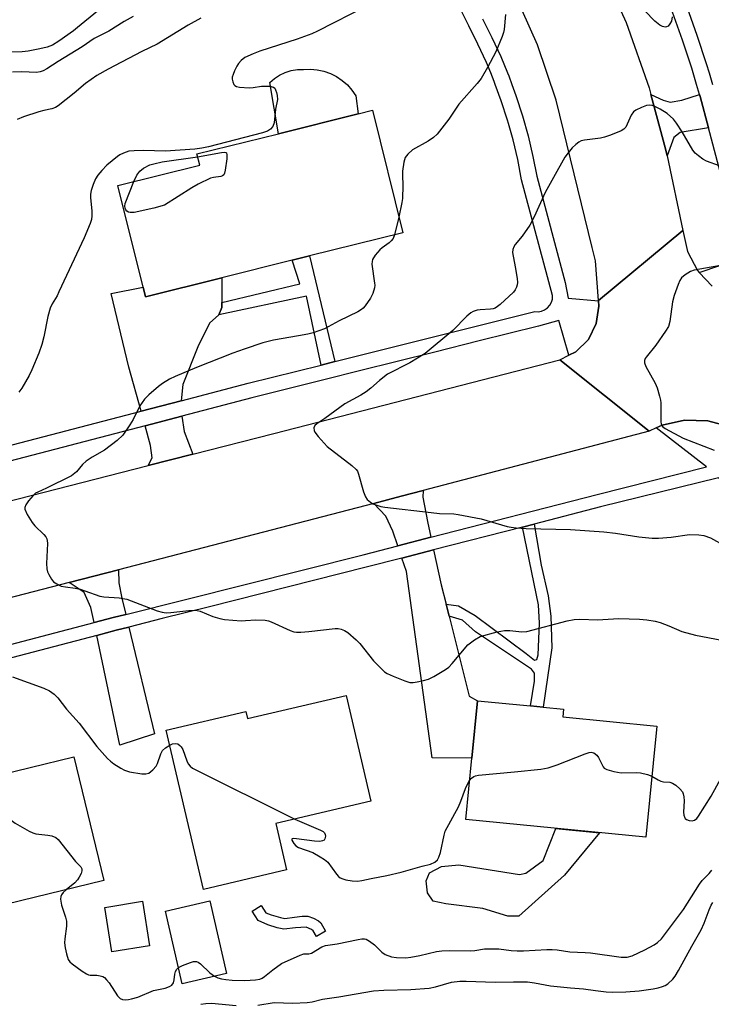
# Model space of a CAD drawing. Units: inches. Extents: x 1315761 to 1321761, y 505448 to 509449.
# Drawn here: x 1316283 to 1316475, y 507192 to 507465 of the extents above; entities that cross this region are included whole.
import ezdxf

# ---------------------------------------------------------------- set-up
doc = ezdxf.new("R2010")
doc.units = ezdxf.units.IN
doc.header["$MEASUREMENT"] = 0
for name, color, linetype in [('BLDG-Footprint', 5, 'Continuous'), ('CULTRL-Pad', 6, 'Continuous'), ('TRANS-Driveway', 251, 'Continuous'), ('TRANS-Non Street Sidewalk', 7, 'Continuous'), ('TRANS-Road', 130, 'Continuous'), ('TRANS-Street Sidewalk', 7, 'Continuous'), ('Undefined', 1, 'Continuous')]:
    doc.layers.add(name, color=color, linetype=linetype)

msp = doc.modelspace()

# ---------------------------------------------------------------- linework, layer by layer
at = {"layer": 'BLDG-Footprint'}
for points, elevation in [([(1316339, 507393.73), (1316317.77, 507388.45), (1316317.11, 507391.08), (1316310.08, 507419.38), (1316332.87, 507425.04), (1316332.11, 507428.12), (1316354.77, 507433.75), (1316376.94, 507439.26), (1316380.89, 507440.25), (1316389.35, 507406.24), (1316363.41, 507399.79), (1316358.57, 507398.59)], 301.77), ([(1316373.6, 507277.64), (1316380.49, 507248.24), (1316354.02, 507242.04), (1316357.04, 507229.15), (1316333.93, 507223.74), (1316323.55, 507268.04), (1316345.73, 507273.23), (1316346.2, 507271.22)], 302.43), ([(1316459.98, 507269.09), (1316456.92, 507238.24), (1316406.83, 507243.2), (1316408.52, 507260.23), (1316410.1, 507276.19), (1316424.89, 507274.73), (1316428.33, 507274.38), (1316434.03, 507273.82), (1316433.82, 507271.68)], 302.02), ([(1316306.19, 507226.2), (1316259.81, 507214.96), (1316251.83, 507247.91), (1316265.98, 507251.34), (1316265.63, 507252.75), (1316268.81, 507253.52), (1316273.47, 507254.65), (1316297.87, 507260.56)], 304.07), ([(1316318.93, 507208.06), (1316308.47, 507206.38), (1316306.47, 507218.77), (1316316.94, 507220.45)], 303.85), ([(1316340.31, 507200.4), (1316328.04, 507197.56), (1316323.38, 507217.7), (1316335.65, 507220.54)], 303.32)]:
    msp.add_lwpolyline(points, close=True, dxfattribs=dict(at, elevation=elevation))
at = {"layer": 'CULTRL-Pad'}
for points in [[(1316376.94, 507439.26), (1316354.77, 507433.75), (1316352.33, 507447.95), (1316353.63, 507449.1), (1316355.08, 507450.06), (1316356.65, 507450.8), (1316358.31, 507451.31), (1316360.03, 507451.57), (1316361.77, 507451.59), (1316363.67, 507451.67), (1316365.57, 507451.5), (1316367.43, 507451.1), (1316369.22, 507450.46), (1316370.92, 507449.61), (1316372.5, 507448.54), (1316373.94, 507447.29), (1316375.2, 507445.86), (1316376.27, 507444.28)], [(1316444, 507239.52), (1316434.27, 507227.67), (1316421.59, 507216.32), (1316418.57, 507216.33), (1316411.64, 507218.48), (1316401.32, 507219.76), (1316397.77, 507220.48), (1316396.17, 507222.8), (1316395.83, 507226.18), (1316396.73, 507228.32), (1316400.12, 507230.09), (1316404.93, 507230.61), (1316421.82, 507227.89), (1316423.6, 507228.24), (1316428.42, 507231.79), (1316431.88, 507240.72)]]:
    msp.add_lwpolyline(points, close=True, dxfattribs=at)
at = {"layer": 'TRANS-Driveway'}
for points in [[(1316471.88, 507444.62), (1316472.04, 507444.08), (1316474.34, 507435.38), (1316466.51, 507434.07), (1316464.69, 507432.73), (1316462.82, 507427.57), (1316462.4, 507429.57), (1316458.34, 507444.66), (1316461.78, 507443.08), (1316463.72, 507442.54), (1316466.91, 507443.05)], [(1316339.06, 507386.84), (1316339.07, 507385.48), (1316338.15, 507383.42), (1316335.62, 507381.15), (1316332.38, 507374.53), (1316328.21, 507364.03), (1316327.7, 507359.53), (1316316.57, 507356.62), (1316313.14, 507368.92), (1316308.22, 507389.31), (1316317.11, 507391.08), (1316317.77, 507388.45), (1316339, 507393.73)], [(1316330.94, 507344.69), (1316318.58, 507341.54), (1316319.64, 507343.71), (1316319.2, 507347.15), (1316317.69, 507352.6), (1316327.88, 507355.26), (1316328.59, 507350.99)], [(1316397.15, 507321.63), (1316387.95, 507319.26), (1316386.57, 507323.3), (1316384.64, 507327.51), (1316381.27, 507331.02), (1316388.85, 507332.99), (1316395.05, 507334.62), (1316394.95, 507332.76), (1316396.21, 507325.95)], [(1316401.38, 507302.98), (1316402.22, 507299.67), (1316407.84, 507277.41), (1316410.1, 507276.19), (1316408.52, 507260.23), (1316397.53, 507260.31), (1316390.39, 507312.09), (1316389.12, 507315.83), (1316397.91, 507318.09), (1316400.02, 507308.37)], [(1316312.33, 507300.17), (1316308.79, 507299.28), (1316303.49, 507297.88), (1316302.61, 507302.07), (1316300.75, 507306.22), (1316296.59, 507309.04), (1316310.25, 507312.59), (1316310.34, 507308.98), (1316311.26, 507304.65)], [(1316304.24, 507294.35), (1316309.69, 507295.78), (1316313.17, 507296.65), (1316320.26, 507267.02), (1316310.67, 507263.88)]]:
    msp.add_lwpolyline(points, close=True, dxfattribs=at)
at = {"layer": 'TRANS-Non Street Sidewalk'}
for points in [[(1316370.48, 507370.43), (1316366.62, 507369.46), (1316362.6, 507388.64), (1316338.15, 507383.42), (1316339.07, 507385.48), (1316339.06, 507386.84), (1316360.68, 507392.01), (1316358.57, 507398.59), (1316363.41, 507399.79)], [(1316402.22, 507299.67), (1316401.38, 507302.98), (1316404.83, 507302.54), (1316409.46, 507299.85), (1316423.66, 507289.3), (1316425.97, 507287.46), (1316426.63, 507287.62), (1316426.98, 507288.94), (1316427.38, 507297.74), (1316427.09, 507302.88), (1316422.65, 507324.46), (1316425.86, 507325.29), (1316427.84, 507313.83), (1316429.77, 507305.36), (1316430.55, 507299.71), (1316430.81, 507290.91), (1316428.33, 507274.38), (1316424.89, 507274.73), (1316425.92, 507281.65), (1316425.94, 507283.81), (1316425.12, 507284.97), (1316409.59, 507295.37), (1316405.96, 507298.54)], [(1316355.32, 507215.91), (1316356.5, 507215.68), (1316359.23, 507216.03), (1316361.4, 507216.28), (1316362.91, 507216.28), (1316364.51, 507215.79), (1316365.93, 507215.06), (1316366.51, 507214.43), (1316367.88, 507212.17), (1316365.34, 507210.67), (1316364.44, 507212.21), (1316363.99, 507212.66), (1316362.43, 507213.29), (1316359.51, 507213.09), (1316356.28, 507212.68), (1316354.37, 507213.06), (1316351.8, 507213.95), (1316349.09, 507215.1), (1316347.43, 507217.72), (1316349.92, 507219.29), (1316351.24, 507217.23), (1316352.78, 507216.73)]]:
    msp.add_lwpolyline(points, close=True, dxfattribs=at)
at = {"layer": 'TRANS-Road'}
for points in [[(1316443.51, 507482.16), (1316451.41, 507464.61), (1316457.85, 507446.48), (1316458.34, 507444.66), (1316462.4, 507429.57), (1316462.82, 507427.57), (1316467.21, 507406.9), (1316443.78, 507387.42), (1316442.88, 507398.46), (1316442, 507402.16), (1316432, 507443.03), (1316426.82, 507458.44), (1316420.18, 507473.28)], [(1316480.33, 507352.29), (1316474.13, 507353.99), (1316467.71, 507354.14), (1316461.43, 507352.73), (1316459.84, 507352.02), (1316457.82, 507351.11), (1316433.05, 507370.94), (1316435.5, 507372.17), (1316437.45, 507373.14), (1316440.94, 507376.61), (1316443.15, 507381), (1316443.88, 507385.86), (1316443.79, 507387.3), (1316443.78, 507387.42), (1316467.21, 507406.9), (1316468.5, 507401.05), (1316471.28, 507395.75), (1316471.76, 507395.23), (1316475.33, 507391.35)], [(1316245.82, 507322.95), (1316318.58, 507341.54), (1316330.94, 507344.69), (1316353.53, 507350.47), (1316433.05, 507370.94), (1316457.82, 507351.11), (1316395.05, 507334.62), (1316388.85, 507332.99), (1316381.27, 507331.02), (1316310.25, 507312.59), (1316296.59, 507309.04), (1316279.06, 507304.49)]]:
    msp.add_lwpolyline(points, dxfattribs=at)
at = {"layer": 'TRANS-Street Sidewalk'}
for points in [[(1316274.65, 507345.69), (1316316.57, 507356.62), (1316327.7, 507359.53), (1316346.33, 507364.39), (1316366.62, 507369.46), (1316370.48, 507370.43), (1316426.03, 507384.32), (1316426.98, 507384.28), (1316427.91, 507384.45), (1316428.79, 507384.82), (1316429.56, 507385.37), (1316430.2, 507386.07), (1316430.66, 507386.9), (1316430.94, 507387.81), (1316431.01, 507388.75), (1316422.38, 507420.97), (1316421.29, 507426.54), (1316419.99, 507432.06), (1316418.72, 507436.62), (1316418.47, 507437.52), (1316416.73, 507442.93), (1316415.07, 507447.47), (1316414.78, 507448.25), (1316413.8, 507450.64), (1316412.62, 507453.5), (1316410.25, 507458.65), (1316407.69, 507463.71), (1316405.33, 507468.51)], [(1316482.09, 507406.06), (1316474.34, 507435.38), (1316472.04, 507444.08), (1316471.88, 507444.62), (1316471.02, 507447.47), (1316470.07, 507450.64), (1316469.67, 507451.96), (1316467.11, 507459.78), (1316464.35, 507467.54)], [(1316468.33, 507469.01), (1316471.12, 507461.15), (1316473.72, 507453.23), (1316474.5, 507450.64), (1316475.45, 507447.47)], [(1316411.54, 507465.64), (1316414.13, 507460.53), (1316416.57, 507455.22), (1316418.46, 507450.64), (1316418.8, 507449.81), (1316419.66, 507447.47), (1316420.81, 507444.33), (1316422.6, 507438.76), (1316424.16, 507433.13), (1316425.51, 507427.44), (1316426.58, 507421.94), (1316434.49, 507392.42), (1316435.32, 507388.09), (1316443.79, 507387.3), (1316443.88, 507385.86), (1316443.15, 507381), (1316440.94, 507376.61), (1316437.45, 507373.14), (1316435.5, 507372.17), (1316432.77, 507381.89), (1316427.04, 507380.27), (1316410.62, 507376.16), (1316398.26, 507373.07), (1316377.32, 507367.84), (1316367.73, 507365.44), (1316347.37, 507360.35), (1316327.88, 507355.26), (1316317.69, 507352.6), (1316275.71, 507341.65)], [(1316475.33, 507391.35), (1316471.76, 507395.23), (1316483.28, 507399.12)], [(1316240.27, 507281.3), (1316303.49, 507297.88), (1316308.79, 507299.28), (1316312.33, 507300.17), (1316378.28, 507316.77), (1316387.95, 507319.26), (1316397.15, 507321.63), (1316443.4, 507333.54), (1316473.78, 507341.19), (1316459.84, 507352.02), (1316461.43, 507352.73), (1316467.71, 507354.14), (1316474.13, 507353.99), (1316480.33, 507352.29)], [(1316611.65, 507191.6), (1316579.25, 507227.17), (1316574.09, 507232.83), (1316551.87, 507257.22), (1316546.01, 507263.42), (1316543.63, 507265.95), (1316516.14, 507295.05), (1316505.71, 507306.41), (1316500.66, 507311.91), (1316491.27, 507322.14), (1316477.14, 507338.14), (1316444.3, 507330.04), (1316425.86, 507325.29), (1316422.65, 507324.46), (1316397.91, 507318.09), (1316389.12, 507315.83), (1316379.18, 507313.27), (1316335.61, 507302.3), (1316322.48, 507299), (1316313.17, 507296.65), (1316309.69, 507295.78), (1316304.24, 507294.35), (1316241.16, 507277.79)]]:
    msp.add_lwpolyline(points, dxfattribs=at)
at = {"layer": 'Undefined'}
msp.add_line((1316388.26, 507410.59, 300), (1316387.03, 507405.66, 300), dxfattribs=at)
for points, elevation in [([(1316304.49, 507467.8), (1316298.91, 507463.22), (1316297.74, 507462.34), (1316293.67, 507459.46), (1316291.91, 507458.37), (1316290.5, 507457.81), (1316288.46, 507457.36), (1316285.18, 507456.71), (1316283.53, 507456.52), (1316280.31, 507456.45)], 308), ([(1316379.4, 507469.31), (1316365.63, 507462.21), (1316364.08, 507461.55), (1316359.97, 507460.07), (1316349.58, 507456.67), (1316347.71, 507455.97), (1316345.45, 507454.91), (1316344.38, 507454.06), (1316343.65, 507453.26), (1316343.21, 507452.55), (1316342.58, 507451.27), (1316342.14, 507450.23), (1316341.91, 507449.44), (1316341.88, 507448.92), (1316342.04, 507448.16), (1316342.36, 507447.47), (1316342.67, 507447.12), (1316343.12, 507446.89), (1316343.93, 507446.72), (1316346.58, 507446.54), (1316347.74, 507446.59), (1316350.02, 507447), (1316352.34, 507446.93), (1316353.36, 507446.68), (1316353.73, 507446.39), (1316353.99, 507445.96), (1316354.27, 507445.2), (1316354.45, 507444.38), (1316354.46, 507443.28), (1316353.96, 507440.56), (1316353.6, 507436.73), (1316353.23, 507435.8), (1316352.6, 507435.05), (1316351.69, 507434.49), (1316350.34, 507434), (1316335.3, 507430.09), (1316333.42, 507429.69), (1316331.5, 507429.48), (1316323.33, 507428.93), (1316317.2, 507429.06), (1316314.61, 507429.01), (1316313.2, 507428.86), (1316311.66, 507428.32), (1316310.68, 507427.84), (1316309.97, 507427.39), (1316307.08, 507425.04), (1316305.68, 507423.56), (1316304.56, 507422.21), (1316303.93, 507421.24), (1316303.23, 507419.64), (1316302.69, 507417.98), (1316302.55, 507416.92), (1316302.54, 507416.07), (1316302.89, 507412.26), (1316302.92, 507410.92), (1316302.79, 507409.87), (1316302.44, 507408.79), (1316300.79, 507404.81), (1316295.82, 507394.38), (1316293.74, 507389.77), (1316293.21, 507388.73), (1316291.89, 507386.52), (1316291.26, 507385.24), (1316290.62, 507382.99), (1316289.53, 507377.33), (1316288.98, 507375.16), (1316288.18, 507372.75), (1316286.22, 507368.14), (1316285.46, 507366.56), (1316283.44, 507363.04), (1316282.58, 507361.89)], 302), ([(1316464.22, 507466.2), (1316464.02, 507465.04), (1316463.64, 507464.27), (1316463.12, 507463.65), (1316462.71, 507463.41), (1316462.26, 507463.38), (1316461.52, 507463.58), (1316460.78, 507463.95), (1316459.39, 507465.05), (1316456.67, 507467.93)], 300), ([(1316314.39, 507466.33), (1316311.85, 507464.92), (1316307.6, 507462.21), (1316303.55, 507460.17), (1316300.23, 507457.89), (1316293.49, 507453.81), (1316290.35, 507451.75), (1316289.31, 507451.2), (1316288.55, 507450.95), (1316287.49, 507450.8), (1316283.37, 507450.97), (1316280.85, 507450.83)], 306), ([(1316333.15, 507465.82), (1316329.69, 507463.93), (1316321.02, 507458.66), (1316316.81, 507456.62), (1316307.42, 507451.66), (1316304.31, 507449.93), (1316301.16, 507447.71), (1316297.97, 507445.04), (1316293.47, 507441.49), (1316292.78, 507441.03), (1316291.78, 507440.66), (1316289.52, 507440.22), (1316288.11, 507439.83), (1316283.91, 507438.46), (1316282.1, 507437.71)], 304), ([(1316417.88, 507466.84), (1316417.49, 507462.71), (1316417.34, 507461.84), (1316416.99, 507460.75), (1316415.17, 507456.52), (1316412.86, 507452.14), (1316411.1, 507449.09), (1316410.03, 507447.69), (1316404.9, 507441.98), (1316402.13, 507437.77), (1316398.92, 507433.62), (1316397.84, 507432.66), (1316396.43, 507431.66), (1316392.03, 507429.25), (1316390.71, 507428.07), (1316390.02, 507427.14), (1316389.61, 507425.84), (1316389.27, 507423.33), (1316389.25, 507422.23), (1316389.4, 507419.34), (1316389.28, 507415.78), (1316389.11, 507414.63), (1316388.26, 507410.59)], 300), ([(1316481.03, 507423.51), (1316473.8, 507426.16), (1316472.77, 507426.72), (1316471.56, 507427.59), (1316470.66, 507428.37), (1316470, 507429.16), (1316467.06, 507434.23), (1316465.49, 507436.69), (1316464.59, 507437.83), (1316462.81, 507439.35), (1316460.95, 507440.61), (1316459.46, 507441.34), (1316458.68, 507441.57), (1316457.9, 507441.69), (1316457.08, 507441.6), (1316455.71, 507441.08), (1316454.13, 507440.3), (1316453.46, 507439.79), (1316452.84, 507438.87), (1316451.32, 507435.59), (1316450.8, 507435), (1316450.08, 507434.57), (1316447.11, 507433.33), (1316445.46, 507432.75), (1316444.28, 507432.54), (1316439.83, 507431.99), (1316438.98, 507431.77), (1316438.3, 507431.43), (1316437.44, 507430.75), (1316436.45, 507429.79), (1316435.29, 507428.43), (1316434.42, 507427.23), (1316431.21, 507421.61), (1316428.89, 507417.38), (1316425.85, 507410.68), (1316424.66, 507408.33), (1316422.57, 507405.3), (1316420.61, 507403), (1316420.18, 507402.33), (1316419.92, 507401.55), (1316419.88, 507400.74), (1316420.62, 507396.74), (1316421.11, 507393.52), (1316421.21, 507392.36), (1316421.17, 507391.8), (1316420.96, 507391.08), (1316420.62, 507390.4), (1316420.11, 507389.74), (1316416.39, 507386.31), (1316415.71, 507385.75), (1316414.99, 507385.31), (1316414.51, 507385.12), (1316413.69, 507384.97), (1316410.83, 507384.8), (1316409.99, 507384.68), (1316408.94, 507384.34), (1316408.22, 507383.96), (1316407.12, 507383.03), (1316403.22, 507379.1), (1316395.59, 507372.72), (1316391.29, 507370.06), (1316385.11, 507366.92), (1316382.82, 507365.19), (1316380.45, 507363.02), (1316379.13, 507362.01), (1316377.69, 507361.1), (1316373.26, 507358.71), (1316367.68, 507354.62), (1316365.41, 507353.14), (1316364.91, 507352.66), (1316364.65, 507352.01), (1316364.71, 507351.25), (1316364.93, 507350.77), (1316365.78, 507349.64), (1316368.33, 507346.86), (1316375.14, 507341.57), (1316376.4, 507340.41), (1316376.72, 507339.94), (1316377.05, 507339.13), (1316378.43, 507334.22), (1316378.97, 507332.84), (1316379.48, 507332.14), (1316380.32, 507331.33), (1316381.05, 507330.91), (1316381.84, 507330.6), (1316383.22, 507330.2), (1316384.37, 507330), (1316397.21, 507328.45), (1316399.51, 507328.26), (1316403.56, 507328.11), (1316404.74, 507327.97), (1316411.18, 507326.69), (1316418.34, 507324.6), (1316419.47, 507324.37), (1316420.84, 507324.2), (1316423.69, 507324.06), (1316435.95, 507323.76), (1316445.22, 507323.11), (1316448.48, 507322.78), (1316454.99, 507321.77), (1316458.68, 507321.37), (1316460.42, 507321.39), (1316463.93, 507321.61), (1316469.1, 507322.34), (1316471.67, 507322.32), (1316473.06, 507322.1), (1316474.93, 507321.41), (1316479.26, 507319)], 298), ([(1316332.3, 507427.36), (1316338.9, 507428.52), (1316339.7, 507428.58), (1316340.12, 507428.52), (1316340.28, 507428.42), (1316340.46, 507427.86), (1316340.39, 507426.8), (1316339.94, 507423.59), (1316339.76, 507422.79), (1316339.55, 507422.35), (1316339.22, 507422.05), (1316338.78, 507421.88), (1316336.67, 507421.6), (1316335.91, 507421.38), (1316332.47, 507419.73), (1316330.67, 507418.71), (1316323.12, 507413.89), (1316320.11, 507413.05), (1316314.64, 507411.9), (1316313.53, 507411.83), (1316313.03, 507411.96), (1316312.61, 507412.23), (1316312.29, 507412.61), (1316312.12, 507413.07), (1316312.07, 507413.59), (1316312.19, 507414.4), (1316314.56, 507420.49)], 302), ([(1316314.56, 507420.49), (1316315.38, 507422.26), (1316316.24, 507423.35), (1316317.29, 507424.22), (1316318.97, 507425.08), (1316320.1, 507425.42), (1316322.41, 507425.92), (1316332.3, 507427.36)], 302), ([(1316387.03, 507405.66), (1316386.62, 507404.67), (1316386.14, 507404.02), (1316385.54, 507403.44), (1316383.62, 507402.06), (1316382.96, 507401.49), (1316381.66, 507399.97), (1316380.94, 507398.79), (1316380.8, 507398.28), (1316380.78, 507397.47), (1316381.52, 507392.21), (1316381.53, 507391.68), (1316381.43, 507390.88), (1316380.97, 507389.33), (1316380.32, 507388.06), (1316378.89, 507385.89), (1316378.37, 507385.3), (1316377.86, 507384.88), (1316376.87, 507384.29), (1316371.61, 507381.72), (1316367.53, 507379.57), (1316366.03, 507378.94), (1316364.42, 507378.4), (1316362.98, 507378.06), (1316360.36, 507377.55), (1316353.35, 507376.41), (1316350.42, 507375.66), (1316345.22, 507373.91), (1316342.11, 507372.76), (1316331.99, 507368.79), (1316326.02, 507366.27), (1316324.46, 507365.51), (1316322.56, 507364.34), (1316321.41, 507363.53), (1316318.71, 507361.19), (1316317.48, 507359.95), (1316316.26, 507358.16), (1316314.36, 507354.29), (1316313.47, 507352.82), (1316311.48, 507350.02), (1316309.88, 507348.47), (1316306.44, 507345.81), (1316302.99, 507343.91), (1316301.34, 507342.77), (1316300.28, 507341.82), (1316298.59, 507339.75), (1316297.27, 507338.67), (1316290.26, 507335.23), (1316287.82, 507334.18), (1316287.22, 507333.83), (1316286.6, 507333.26), (1316285.3, 507331.74), (1316284.5, 507330.6), (1316284.25, 507329.9), (1316284.29, 507329.42), (1316284.94, 507327.9), (1316286.25, 507325.68), (1316287.02, 507324.81), (1316289.52, 507322.34), (1316290.06, 507321.69), (1316290.32, 507321.22), (1316290.45, 507320.7), (1316290.51, 507319.86), (1316290.28, 507314.31), (1316290.34, 507312.87), (1316290.56, 507312.04), (1316290.93, 507311.23), (1316291.67, 507309.94), (1316292.21, 507309.27), (1316293.1, 507308.63), (1316294.38, 507308.06), (1316295.54, 507307.83), (1316298.2, 507307.49), (1316299.59, 507307.19), (1316300.96, 507306.76), (1316305.1, 507305.25), (1316306.23, 507305.06), (1316310.48, 507304.78), (1316312.65, 507304.4), (1316321.04, 507301.19), (1316322.45, 507300.76), (1316323.51, 507300.65), (1316324.85, 507300.68), (1316329.85, 507301.29), (1316331.61, 507301.37), (1316332.17, 507301.29), (1316333.01, 507301.04), (1316336.56, 507299.56), (1316338.44, 507299.02), (1316339.81, 507298.74), (1316344.42, 507298.43), (1316345.57, 507298.45), (1316348.45, 507298.71), (1316351.1, 507298.53), (1316351.96, 507298.37), (1316352.77, 507298.09), (1316358.04, 507295.66), (1316359.04, 507295.37), (1316359.83, 507295.25), (1316360.95, 507295.25), (1316363.21, 507295.4), (1316370.5, 507296.23), (1316371.37, 507296.24), (1316372.21, 507296.09), (1316373.15, 507295.72), (1316374.05, 507295.18), (1316376.42, 507293.14), (1316377.39, 507292.06), (1316381.24, 507287.27), (1316383.23, 507285.19), (1316384.28, 507284.23), (1316385.02, 507283.76), (1316386.64, 507283.03), (1316389.94, 507281.67), (1316391.34, 507281.28), (1316392.2, 507281.29), (1316393.37, 507281.46), (1316395.09, 507281.81), (1316396.51, 507282.22), (1316397.97, 507282.91), (1316401.19, 507284.86), (1316402.12, 507285.53), (1316403.1, 507286.5), (1316407.4, 507291.7), (1316409.31, 507293.14), (1316410.86, 507293.99), (1316415.63, 507295.29), (1316417.61, 507295.71), (1316419.06, 507295.7), (1316422.48, 507295.31), (1316423.84, 507295.38), (1316435.02, 507298.36), (1316437.04, 507298.79), (1316438.53, 507298.84), (1316443.44, 507298.71), (1316449.38, 507299.04), (1316455.18, 507298.82), (1316457.21, 507298.65), (1316459.51, 507298.27), (1316460.92, 507297.93), (1316463.34, 507297.01), (1316466.92, 507295.46), (1316470.74, 507294.36), (1316478.02, 507292.97)], 300), ([(1316480.85, 507397.73), (1316470.38, 507395.81), (1316469.3, 507395.44), (1316467.86, 507394.55), (1316466.8, 507393.66), (1316466.33, 507392.96), (1316465.88, 507391.88), (1316464.82, 507388.76), (1316464.37, 507387.05), (1316463.59, 507381.56), (1316463.19, 507380.19), (1316462.43, 507378.92), (1316459.69, 507375), (1316456.99, 507371.69), (1316456.72, 507371.24), (1316456.55, 507370.77), (1316456.58, 507370.05), (1316456.91, 507369.06), (1316459.56, 507364.46), (1316460.06, 507363.1), (1316460.74, 507360.86), (1316460.99, 507359.73), (1316461.07, 507358.94), (1316461.08, 507353.68), (1316461.17, 507353.15), (1316461.35, 507352.68), (1316461.68, 507352.31), (1316462.33, 507351.86), (1316467.32, 507349.19), (1316475.93, 507345.82)], 296), ([(1316280.86, 507282.87), (1316289.53, 507279.65), (1316291.12, 507278.93), (1316292.44, 507278.02), (1316293.4, 507277.03), (1316295.85, 507273.82), (1316299.36, 507269.93), (1316304.31, 507263.5), (1316307.22, 507260.17), (1316308.06, 507259.35), (1316308.99, 507258.67), (1316310.95, 507257.43), (1316311.97, 507256.89), (1316313.35, 507256.47), (1316316.82, 507255.87), (1316317.93, 507255.83), (1316318.7, 507256.09), (1316319.85, 507256.95), (1316320.81, 507258.01), (1316321.16, 507258.75), (1316322.03, 507261.42), (1316322.57, 507262.32), (1316323.34, 507263.08), (1316324.53, 507263.87)], 302), ([(1316324.53, 507263.87), (1316325.32, 507264.22), (1316326.07, 507264.33), (1316326.78, 507264.17), (1316327.38, 507263.74), (1316327.72, 507263.36), (1316328.14, 507262.59), (1316329.31, 507259.49), (1316329.69, 507258.69), (1316330.22, 507257.97), (1316330.91, 507257.45), (1316359.33, 507243.28)], 302), ([(1316407.9, 507254), (1316408.49, 507254.69), (1316409.07, 507255.13), (1316409.54, 507255.34), (1316410.38, 507255.53), (1316420.36, 507256.41), (1316427.7, 507257.2), (1316429.74, 507257.51), (1316432.26, 507258.38), (1316440.04, 507261.41), (1316441.15, 507261.77), (1316441.69, 507261.85), (1316442.42, 507261.68), (1316443.27, 507261.06), (1316443.76, 507260.39), (1316445.03, 507257.82), (1316445.37, 507257.43), (1316446.08, 507257.03), (1316448.05, 507256.49), (1316450.08, 507256.12), (1316454.27, 507256.21), (1316455.45, 507256.15), (1316457.42, 507255.71), (1316458.61, 507255.26)], 302), ([(1316458.61, 507255.26), (1316460.37, 507254.16), (1316461.1, 507253.81), (1316461.85, 507253.66), (1316463.56, 507253.54), (1316464.36, 507253.32), (1316465.3, 507252.69), (1316466.38, 507251.73), (1316467.08, 507250.85), (1316467.29, 507250.33), (1316467.49, 507249.51), (1316467.57, 507248.36), (1316467.4, 507245.25), (1316467.49, 507244.41), (1316467.72, 507243.68), (1316467.86, 507243.49), (1316468.24, 507243.2), (1316468.97, 507242.94), (1316469.77, 507242.84), (1316470.5, 507242.99), (1316471.09, 507243.45), (1316471.58, 507244.09), (1316475.07, 507249.63), (1316478.84, 507256.44)], 302), ([(1316359.33, 507243.28), (1316366.48, 507240.26), (1316367.19, 507239.81), (1316367.56, 507239.44), (1316367.78, 507239.02), (1316367.82, 507238.53), (1316367.68, 507237.82), (1316367.44, 507237.45), (1316367.05, 507237.24), (1316366.32, 507237.1), (1316364.83, 507237.12), (1316359.76, 507237.85), (1316358.98, 507237.9), (1316358.61, 507237.84), (1316358.51, 507237.76), (1316358.5, 507237.48), (1316359.09, 507236.47), (1316359.62, 507235.87), (1316360.33, 507235.39), (1316364.3, 507233.97), (1316366.37, 507232.85), (1316367.61, 507232.07), (1316368.46, 507231.29), (1316370.9, 507227.98), (1316371.47, 507227.33), (1316371.9, 507226.99), (1316372.67, 507226.66), (1316373.53, 507226.46), (1316375.3, 507226.17), (1316376.78, 507226.06), (1316377.94, 507226.22), (1316380.56, 507226.79), (1316384.93, 507227.61), (1316388.91, 507228.55), (1316394.73, 507230.24), (1316397.05, 507230.75), (1316398.24, 507231.32), (1316399.01, 507231.98), (1316399.39, 507232.67), (1316399.79, 507234), (1316400.81, 507238.81), (1316401.16, 507239.91), (1316404.81, 507246.67), (1316405.52, 507248.32), (1316406.74, 507251.8), (1316407.24, 507252.86), (1316407.9, 507254)], 302), ([(1316265.77, 507252.19), (1316273.89, 507247.85), (1316275.25, 507246.91), (1316281.59, 507242.14), (1316285.42, 507239.94), (1316286.47, 507239.43), (1316287.28, 507239.17), (1316290.66, 507238.85), (1316291.77, 507238.63), (1316292.83, 507238.15), (1316293.5, 507237.6), (1316298.36, 507231.53), (1316299.8, 507230.04), (1316300.14, 507229.43), (1316300.14, 507228.96), (1316299.89, 507228.21), (1316299.38, 507227.18), (1316298.92, 507226.44), (1316298.15, 507225.61), (1316295.72, 507223.66)], 304), ([(1316336.95, 507199.62), (1316337.94, 507199.17), (1316338.96, 507198.87), (1316340.1, 507198.7), (1316341.87, 507198.58), (1316345.43, 507198.45), (1316348.41, 507198.64), (1316349.56, 507198.83), (1316350.25, 507199.09), (1316350.92, 507199.51), (1316353.17, 507201.38), (1316355.57, 507203.13), (1316360.77, 507205.5), (1316361.81, 507205.81), (1316363.26, 507205.88), (1316364, 507206.07), (1316366.83, 507207.76), (1316367.88, 507208.18), (1316371.1, 507208.67), (1316376.94, 507209.86), (1316377.95, 507209.99), (1316378.69, 507209.98), (1316379.17, 507209.89), (1316380.13, 507209.4), (1316381.45, 507208.34), (1316383.55, 507206.32), (1316384.46, 507205.69), (1316386.21, 507205), (1316387.59, 507204.81), (1316390.15, 507204.77), (1316391.56, 507204.88), (1316394.04, 507205.36), (1316398.73, 507206.49), (1316400.18, 507206.71), (1316402.34, 507206.79), (1316408.18, 507206.64), (1316409.42, 507206.75), (1316412.08, 507207.2), (1316414.33, 507207.28), (1316416.03, 507207.22), (1316419.47, 507206.74), (1316421.19, 507206.65), (1316422.93, 507206.69), (1316429.41, 507207.07), (1316430.87, 507207.08), (1316432.31, 507206.94), (1316435.77, 507206.42), (1316440.07, 507206.26), (1316441.5, 507206.12), (1316450.06, 507204.89), (1316451.75, 507204.97), (1316453.1, 507205.32), (1316456.62, 507206.95), (1316459.27, 507208.37), (1316460.19, 507209), (1316461.24, 507210.03), (1316467.42, 507218.21), (1316471.85, 507225.24), (1316472.62, 507226.19), (1316474.53, 507228.21), (1316475.23, 507229.08)], 304), ([(1316295.72, 507223.66), (1316294.91, 507222.85), (1316294.45, 507222.22), (1316294.26, 507221.76), (1316294.2, 507221), (1316294.47, 507219.41), (1316295.53, 507216.04), (1316295.8, 507214.92), (1316295.81, 507213.5), (1316295.36, 507210.05), (1316295.29, 507208.9), (1316295.47, 507207.51), (1316295.8, 507205.84), (1316296.29, 507204.26), (1316296.77, 507203.6), (1316297.4, 507203.05), (1316300.22, 507201), (1316301.43, 507200.25), (1316301.94, 507200.05), (1316302.44, 507199.96), (1316304.31, 507199.89), (1316305.16, 507199.76), (1316305.95, 507199.52), (1316306.41, 507199.24), (1316306.99, 507198.66), (1316307.69, 507197.76), (1316309.99, 507194.18), (1316310.74, 507193.48), (1316311.45, 507193.19), (1316312.24, 507193.09), (1316313.09, 507193.16), (1316313.95, 507193.33), (1316315.66, 507193.84), (1316320.03, 507195.63), (1316323.25, 507196.28), (1316324.5, 507196.75), (1316325.11, 507197.17), (1316325.55, 507197.81), (1316325.78, 507198.6), (1316325.96, 507200.21), (1316326.14, 507200.96), (1316326.47, 507201.59), (1316327, 507202.06)], 304), ([(1316349.04, 507191.55), (1316353.59, 507192.31), (1316358.74, 507192.13), (1316362.74, 507192.34), (1316364.12, 507192.52), (1316367.05, 507193.24), (1316371.59, 507193.87), (1316381.23, 507195.56), (1316384.11, 507195.8), (1316391.61, 507195.95), (1316396.72, 507196.35), (1316398.44, 507196.69), (1316402.92, 507197.94), (1316405.2, 507198.27), (1316406.98, 507198.29), (1316414.99, 507198.02), (1316420.17, 507198.11), (1316423.98, 507198.06), (1316425.98, 507197.8), (1316430.42, 507196.96), (1316436.02, 507196.39), (1316439.55, 507196.13), (1316442.9, 507195.65), (1316445.87, 507195.32), (1316447.62, 507195.23), (1316451.33, 507195.26), (1316455.11, 507195.53), (1316458.93, 507196.14), (1316460.34, 507196.42), (1316461.56, 507196.76), (1316462.33, 507197.08), (1316463.03, 507197.5), (1316464.4, 507198.81), (1316465.09, 507199.68), (1316466.03, 507201.21), (1316469.72, 507208), (1316472.33, 507212.56), (1316473.14, 507214.37), (1316474.5, 507218.05), (1316475.09, 507219.36), (1316475.54, 507220.12)], 306), ([(1316327, 507202.06), (1316328.09, 507202.6), (1316330.35, 507203.44), (1316331.18, 507203.68), (1316331.96, 507203.71), (1316332.44, 507203.53), (1316333.11, 507203.04), (1316335.71, 507200.61), (1316336.95, 507199.62)], 304), ([(1316333.19, 507191.82), (1316334.55, 507192.08), (1316336.19, 507192.11), (1316343, 507191.53)], 306)]:
    msp.add_lwpolyline(points, dxfattribs=dict(at, elevation=elevation))

doc.saveas('drawing.dxf')
